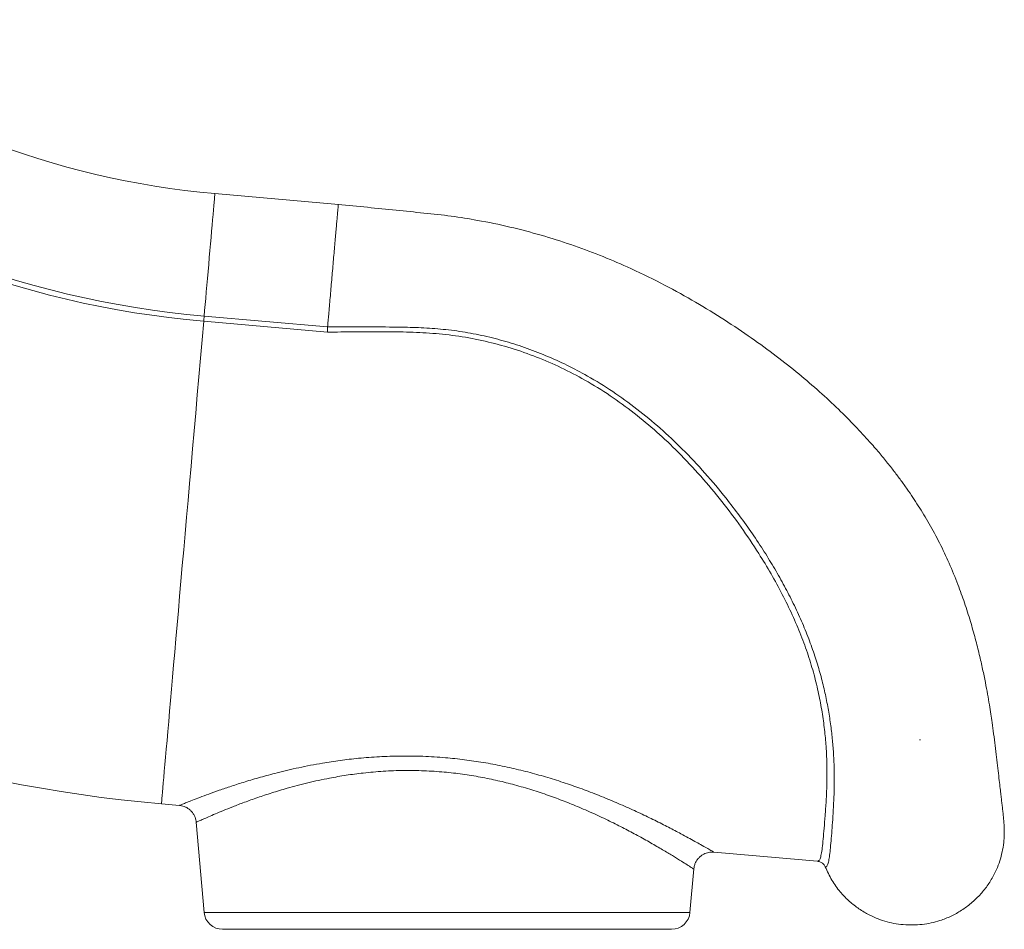
# Model space of a CAD drawing. Units: millimetres. Extents: x -7526 to 17695, y -6309 to 3621.
# Drawn here: x 10366 to 10896, y 1211 to 1701 of the extents above; entities that cross this region are included whole.
import ezdxf

# ---------------------------------------------------------------- set-up
doc = ezdxf.new("R2010")
doc.units = ezdxf.units.MM

msp = doc.modelspace()

# ---------------------------------------------------------------- linework, layer by layer
at = {"color": 7, "linetype": 'Continuous', "lineweight": 15}
for p, q in [((10537.33, 1601.06), (10470.76, 1606.88)), ((10531.46, 1532.27), (10464.74, 1538.1)), ((10464.99, 1540.94), (10531.44, 1535.13)), ((10850.1, 1312.7), (10850.56, 1312.64)), ((10442, 1278.14), (10451.66, 1277.29)), ((10451.66, 1277.32), (10451.67, 1277.32)), ((10460.7, 1268.22), (10464.95, 1219.69)), ((10460.74, 1268.23), (10460.73, 1268.22)), ((10739.31, 1252.13), (10795.19, 1247.24)), ((10739.32, 1252.18), (10739.32, 1252.18)), ((10726.54, 1219.69), (10728.59, 1243.08)), ((10474.91, 1210.57), (10716.58, 1210.57))]:
    msp.add_line(p, q, dxfattribs=at)
at = {"color": 8, "linetype": 'Continuous', "lineweight": 15}
msp.add_line((10464.95, 1219.69), (10726.54, 1219.69), dxfattribs=at)
at = {"color": 8, "linetype": 'Continuous', "lineweight": 15, "flags": 128}
for points in [[(10464.99, 1540.94), (10465.25, 1543.9), (10465.53, 1547.07), (10465.82, 1550.41), (10466.13, 1553.9), (10466.44, 1557.51), (10466.76, 1561.2), (10467.09, 1564.95), (10467.42, 1568.71), (10467.75, 1572.46), (10468.07, 1576.17), (10468.39, 1579.79), (10468.7, 1583.29), (10468.99, 1586.65), (10469.27, 1589.84), (10469.53, 1592.82), (10469.77, 1595.57), (10469.99, 1598.07), (10470.18, 1600.29), (10470.35, 1602.21), (10470.49, 1603.82), (10470.61, 1605.1), (10470.69, 1606.05), (10470.74, 1606.64), (10470.76, 1606.88), (10470.76, 1606.88)], [(10442, 1278.14), (10442.02, 1278.32), (10442.06, 1278.85), (10442.14, 1279.74), (10442.25, 1280.98), (10442.39, 1282.57), (10442.56, 1284.52), (10442.76, 1286.81), (10442.99, 1289.44), (10443.25, 1292.42), (10443.54, 1295.73), (10443.86, 1299.38), (10444.21, 1303.36), (10444.58, 1307.66), (10444.99, 1312.28), (10445.42, 1317.21), (10445.88, 1322.45), (10446.36, 1327.99), (10446.87, 1333.82), (10447.41, 1339.94), (10447.97, 1346.33), (10448.55, 1353), (10449.16, 1359.92), (10449.78, 1367.11), (10450.43, 1374.53), (10451.1, 1382.19), (10451.79, 1390.07), (10452.5, 1398.18), (10453.23, 1406.48), (10453.97, 1414.98), (10454.73, 1423.67), (10455.51, 1432.52), (10456.3, 1441.54), (10457.1, 1450.72), (10457.91, 1460.03), (10458.74, 1469.46), (10459.57, 1479.02), (10460.42, 1488.68), (10461.27, 1498.43), (10462.13, 1508.26), (10463, 1518.15), (10463.87, 1528.11), (10464.74, 1538.1)]]:
    msp.add_lwpolyline(points, dxfattribs=at)
at = {"color": 7, "linetype": 'Continuous', "lineweight": 15, "flags": 128}
msp.add_lwpolyline([(10464.99, 1540.94), (10464.97, 1540.64), (10464.94, 1540.31), (10464.91, 1539.97), (10464.88, 1539.62), (10464.84, 1539.25), (10464.81, 1538.87), (10464.78, 1538.49), (10464.74, 1538.1)], dxfattribs=at)
at = {"color": 7, "linetype": 'Continuous', "lineweight": 15}
for centre, radius, start, end in [((10509.98, 2055.17), 450, 232, 265), ((10509.98, 2055.17), 519.04, 232, 265), ((10509.98, 2055.17), 516.19, 232, 265), ((10509.98, 2055.17), 780, 239.515, 265), ((10474.91, 1220.57), 10, 185, 270), ((10716.58, 1220.57), 10, 270, 355)]:
    msp.add_arc(centre, radius, start, end, dxfattribs=at)
for points, knots in [([(10537.21, 1601.07), (10537.21, 1601.07), (10537.21, 1601.18), (10537.19, 1600.82), (10537.12, 1599.99), (10536.99, 1598.5), (10536.81, 1596.48), (10536.59, 1593.92), (10536.32, 1590.88), (10536.01, 1587.39), (10535.68, 1583.51), (10535.31, 1579.3), (10534.91, 1574.82), (10534.5, 1570.13), (10534.08, 1565.31), (10533.66, 1560.43), (10533.23, 1555.57), (10532.81, 1550.78), (10532.41, 1546.15), (10532.04, 1542), (10531.72, 1538.3), (10531.54, 1536.19), (10531.44, 1535.14)], [0, 0, 0, 0, 0.000039, 0.053591, 0.107143, 0.160694, 0.214245, 0.267797, 0.321349, 0.3749, 0.428451, 0.482003, 0.535554, 0.589106, 0.642657, 0.696209, 0.74976, 0.803312, 0.856863, 0.910415, 0.955207, 1, 1, 1, 1]), ([(10895.67, 1260.16), (10895.71, 1261.58), (10895.79, 1264.34), (10895.58, 1267.81), (10895.34, 1270.52), (10895.07, 1273.1), (10894.77, 1275.71), (10894.48, 1278.2), (10894.17, 1280.81), (10893.82, 1283.83), (10893.4, 1287.45), (10892.87, 1291.98), (10892.26, 1297.25), (10891.59, 1303.14), (10890.86, 1309.33), (10890.07, 1315.6), (10889.28, 1321.36), (10888.5, 1326.6), (10887.69, 1331.68), (10886.72, 1337.34), (10885.53, 1343.69), (10884.08, 1350.81), (10882.3, 1358.67), (10880.14, 1367.28), (10877.52, 1376.58), (10874.43, 1386.34), (10870.66, 1396.81), (10866.22, 1407.63), (10861.05, 1418.57), (10855.47, 1428.89), (10849.63, 1438.54), (10844.45, 1446.3), (10840.07, 1452.44), (10836.38, 1457.36), (10832.28, 1462.59), (10827.59, 1468.26), (10821.66, 1475.05), (10814.25, 1483.02), (10805.12, 1492.11), (10794.86, 1501.54), (10783.53, 1511.15), (10771.15, 1520.84), (10757.68, 1530.57), (10743.12, 1540.27), (10727.44, 1549.79), (10710.59, 1558.98), (10693.97, 1566.99), (10677.82, 1573.82), (10662.36, 1579.55), (10646.26, 1584.65), (10629.5, 1589.05), (10613.34, 1592.4), (10597.88, 1594.85), (10583.21, 1596.41), (10568.19, 1597.95), (10552.81, 1599.5), (10542.45, 1600.54), (10537.21, 1601.07)], [0, 0, 0, 0, 0.018774, 0.036546, 0.053552, 0.069745, 0.085088, 0.099622, 0.113384, 0.126409, 0.142234, 0.159299, 0.177469, 0.194825, 0.211379, 0.227313, 0.241188, 0.251444, 0.262214, 0.27403, 0.286919, 0.300911, 0.315914, 0.331898, 0.348849, 0.366689, 0.384292, 0.404586, 0.424, 0.442531, 0.460067, 0.476654, 0.48555, 0.494593, 0.504641, 0.51572, 0.527832, 0.54526, 0.564481, 0.585371, 0.607178, 0.630363, 0.654849, 0.680565, 0.707504, 0.735688, 0.765071, 0.788715, 0.812893, 0.837651, 0.863051, 0.889176, 0.910281, 0.931954, 0.954135, 0.976809, 1, 1, 1, 1]), ([(10531.44, 1535.15), (10543.29, 1535.15), (10559.09, 1535.14), (10578.85, 1534.81), (10590.71, 1534.15), (10602.56, 1532.79), (10614.33, 1530.61), (10625.99, 1527.73), (10637.58, 1524.09), (10649.06, 1519.69), (10660.37, 1514.54), (10672.42, 1508.16), (10685.05, 1500.36), (10698.14, 1490.92), (10710.62, 1480.56), (10722.86, 1469.01), (10734.71, 1456.39), (10744.9, 1444.25), (10753.32, 1433.31), (10760.19, 1423.68), (10766.5, 1414.13), (10772.25, 1404.7), (10777.46, 1395.41), (10782.26, 1386.03), (10786.63, 1376.58), (10790.52, 1367.11), (10793.82, 1357.85), (10796.55, 1348.84), (10798.78, 1340.13), (10800.57, 1331.59), (10801.97, 1323.27), (10803, 1315.2), (10803.76, 1306.84), (10804.19, 1298.32), (10804.26, 1289.81), (10804.06, 1281.91), (10803.69, 1274.65), (10803.25, 1268.07), (10802.79, 1262.07), (10802.37, 1256.76), (10801.94, 1252.25), (10801.49, 1248.66), (10800.9, 1246.06), (10800.42, 1244.48), (10799.39, 1244.14), (10799.39, 1244.14), (10799.39, 1244.14)], [0, 0, 0, 0, 0.057514, 0.076745, 0.095978, 0.115189, 0.134617, 0.154065, 0.173494, 0.193607, 0.21374, 0.233854, 0.25986, 0.285867, 0.312434, 0.339003, 0.368373, 0.397743, 0.417725, 0.437718, 0.457697, 0.476461, 0.495237, 0.513998, 0.533301, 0.552619, 0.571918, 0.590652, 0.609403, 0.628139, 0.647398, 0.666672, 0.685934, 0.710159, 0.734407, 0.758636, 0.783561, 0.808505, 0.83343, 0.860728, 0.888051, 0.915349, 0.943557, 0.971792, 1, 1, 1, 1, 1]), ([(10531.44, 1535.14), (10531.45, 1534.72), (10531.46, 1533.86), (10531.46, 1532.81), (10531.46, 1532.29)], [0, 0, 0, 0, 0.499995, 1, 1, 1, 1]), ([(10795.19, 1247.24), (10795.38, 1247.26), (10795.9, 1247.32), (10796.58, 1248.4), (10797.22, 1250.78), (10797.75, 1254.34), (10798.24, 1259.03), (10798.71, 1264.82), (10799.29, 1271.67), (10799.87, 1279.55), (10800.28, 1288.44), (10800.34, 1298.3), (10799.92, 1308.27), (10799.02, 1318.1), (10797.73, 1327.53), (10795.89, 1337.41), (10793.43, 1347.65), (10790.29, 1358.2), (10786.36, 1369), (10781.68, 1379.96), (10776.3, 1391.01), (10770.27, 1402.06), (10762.96, 1414.16), (10754.18, 1427.25), (10743.76, 1441.18), (10732.46, 1454.7), (10720.79, 1467.19), (10708.8, 1478.58), (10696.57, 1488.79), (10683.65, 1498.18), (10670.51, 1506.33), (10657.24, 1513.24), (10643.96, 1518.98), (10630.28, 1523.76), (10616.31, 1527.52), (10602.22, 1530.2), (10588.07, 1531.73), (10573.94, 1532.41), (10559.78, 1532.54), (10545.62, 1532.38), (10536.18, 1532.32), (10531.46, 1532.29)], [0, 0, 0, 0, 0.017228, 0.047165, 0.077196, 0.107262, 0.137298, 0.167238, 0.196706, 0.226276, 0.255867, 0.28541, 0.314856, 0.337484, 0.360186, 0.382901, 0.40558, 0.428187, 0.450833, 0.473553, 0.496312, 0.519057, 0.541724, 0.571336, 0.601026, 0.630721, 0.66034, 0.686586, 0.712902, 0.739207, 0.765439, 0.789082, 0.812825, 0.836596, 0.860329, 0.883965, 0.907124, 0.930303, 0.953531, 0.976782, 1, 1, 1, 1]), ([(10451.66, 1277.27), (10452.03, 1277.24), (10452.89, 1277.17), (10454.21, 1276.77), (10455.62, 1276.13), (10456.97, 1275.24), (10458.18, 1274.12), (10459.2, 1272.79), (10460, 1271.27), (10460.53, 1269.73), (10460.65, 1268.68), (10460.7, 1268.22)], [0, 0, 0, 0, 0.078816, 0.185452, 0.296455, 0.412453, 0.531198, 0.651448, 0.772444, 0.900309, 1, 1, 1, 1]), ([(10895.61, 1260.16), (10895.6, 1259.62), (10895.54, 1257.37), (10894.92, 1253.48), (10893.76, 1248.59), (10892.1, 1243.91), (10889.79, 1238.99), (10886.67, 1233.93), (10882.61, 1228.93), (10877.96, 1224.49), (10872.79, 1220.69), (10867.16, 1217.56), (10861.64, 1215.36), (10856.39, 1213.95), (10851.49, 1213.13), (10846.47, 1212.81), (10841.38, 1213), (10836.33, 1213.7), (10831.44, 1214.89), (10826.76, 1216.54), (10821.84, 1218.85), (10816.78, 1221.97), (10811.77, 1226.02), (10807.03, 1231.02), (10802.67, 1237), (10800.49, 1241.75), (10799.39, 1244.14)], [0, 0, 0, 0, 0.012036, 0.049919, 0.087093, 0.123722, 0.159943, 0.207782, 0.255309, 0.302693, 0.350076, 0.397603, 0.445442, 0.481664, 0.518292, 0.555466, 0.593349, 0.631232, 0.668406, 0.705034, 0.741256, 0.789096, 0.836623, 0.884006, 0.941869, 1, 1, 1, 1]), ([(10728.59, 1243.07), (10728.66, 1243.58), (10728.8, 1244.65), (10729.37, 1246.25), (10730.22, 1247.8), (10731.33, 1249.16), (10732.58, 1250.24), (10733.9, 1251.07), (10735.26, 1251.65), (10736.61, 1252.01), (10737.91, 1252.16), (10738.81, 1252.19), (10739.26, 1252.13), (10739.31, 1252.13)], [0, 0, 0, 0, 0.099163, 0.206885, 0.326108, 0.438045, 0.543478, 0.64332, 0.737984, 0.827535, 0.91179, 0.990332, 1, 1, 1, 1]), ([(10799.39, 1244.14), (10799.13, 1244.64), (10798.6, 1245.64), (10797.24, 1246.7), (10796.04, 1247.13), (10795.34, 1247.23), (10795.2, 1247.24), (10795.19, 1247.24)], [0, 0, 0, 0, 0.306821, 0.613636, 0.920819, 0.99239, 1, 1, 1, 1])]:
    msp.add_open_spline(points, degree=3, knots=knots, dxfattribs=at)
at = {"color": 8, "linetype": 'Continuous', "lineweight": 15}
for points, knots in [([(10451.67, 1277.32), (10451.72, 1277.34), (10451.84, 1277.39), (10453.19, 1277.94), (10455.46, 1278.85), (10458.61, 1280.09), (10462.55, 1281.61), (10467.36, 1283.4), (10473.05, 1285.44), (10479.58, 1287.67), (10486.99, 1290.05), (10495.19, 1292.48), (10502.98, 1294.58), (10509.98, 1296.3), (10515.98, 1297.65), (10522.21, 1298.93), (10526.54, 1299.69), (10528.71, 1300.07)], [0, 0, 0, 0, 0.063043, 0.138306, 0.213571, 0.285085, 0.356603, 0.430093, 0.503587, 0.579305, 0.655025, 0.73278, 0.810534, 0.857653, 0.904772, 0.952386, 1, 1, 1, 1]), ([(10528.71, 1300.07), (10531.85, 1300.58), (10538.16, 1301.59), (10548.39, 1302.77), (10559.25, 1303.61), (10570.86, 1304), (10582.78, 1303.85), (10594.29, 1303.14), (10605.15, 1301.99), (10615.39, 1300.49), (10625.54, 1298.58), (10635.56, 1296.31), (10645.3, 1293.73), (10654.8, 1290.87), (10664, 1287.79), (10673.25, 1284.4), (10682.38, 1280.75), (10691.37, 1276.89), (10699.82, 1273.03), (10707.79, 1269.18), (10715.13, 1265.47), (10721.05, 1262.36), (10725.67, 1259.87), (10729.21, 1257.92), (10732.61, 1256.02), (10735.61, 1254.32), (10737.93, 1252.98), (10739.25, 1252.22), (10739.3, 1252.19), (10739.32, 1252.18)], [0, 0, 0, 0, 0.035265, 0.070742, 0.109698, 0.148651, 0.188999, 0.229346, 0.263578, 0.297811, 0.332928, 0.368048, 0.403136, 0.438225, 0.474042, 0.509861, 0.550096, 0.590331, 0.631533, 0.672734, 0.716028, 0.759318, 0.789181, 0.819074, 0.848932, 0.888523, 0.928112, 0.969251, 1, 1, 1, 1]), ([(10728.5, 1243.09), (10728.48, 1243.1), (10728.45, 1243.12), (10727.29, 1243.86), (10725.17, 1245.22), (10721.99, 1247.23), (10717.81, 1249.82), (10712.56, 1252.99), (10706.35, 1256.63), (10699.45, 1260.5), (10692.09, 1264.44), (10684.35, 1268.37), (10675.94, 1272.38), (10667.37, 1276.16), (10658.82, 1279.63), (10650.34, 1282.77), (10641.45, 1285.73), (10632.32, 1288.39), (10623.09, 1290.7), (10613.72, 1292.63), (10604.09, 1294.19), (10593.91, 1295.37), (10583.35, 1296.06), (10572.35, 1296.21), (10561.38, 1295.8), (10551, 1294.88), (10541.33, 1293.6), (10535.47, 1292.54), (10532.52, 1292.01)], [0, 0, 0, 0, 0.029868, 0.070052, 0.111804, 0.15356, 0.197367, 0.24118, 0.286546, 0.331916, 0.372376, 0.412836, 0.454264, 0.495691, 0.53062, 0.565547, 0.601207, 0.636863, 0.670598, 0.704331, 0.738997, 0.77366, 0.811943, 0.850226, 0.890053, 0.929885, 0.964827, 1, 1, 1, 1]), ([(10532.52, 1292.01), (10530.52, 1291.61), (10526.5, 1290.81), (10520.71, 1289.47), (10515.1, 1288.06), (10508.57, 1286.26), (10501.34, 1284.08), (10493.64, 1281.51), (10486.59, 1278.98), (10480.46, 1276.63), (10475.26, 1274.53), (10470.9, 1272.71), (10467.24, 1271.13), (10464.32, 1269.84), (10462.23, 1268.9), (10460.93, 1268.31), (10460.8, 1268.25), (10460.74, 1268.23)], [0, 0, 0, 0, 0.04654, 0.09308, 0.140131, 0.187183, 0.263715, 0.340247, 0.418852, 0.497456, 0.568241, 0.639024, 0.711602, 0.784178, 0.857588, 0.930996, 1, 1, 1, 1])]:
    msp.add_open_spline(points, degree=3, knots=knots, dxfattribs=at)

doc.saveas('drawing.dxf')
